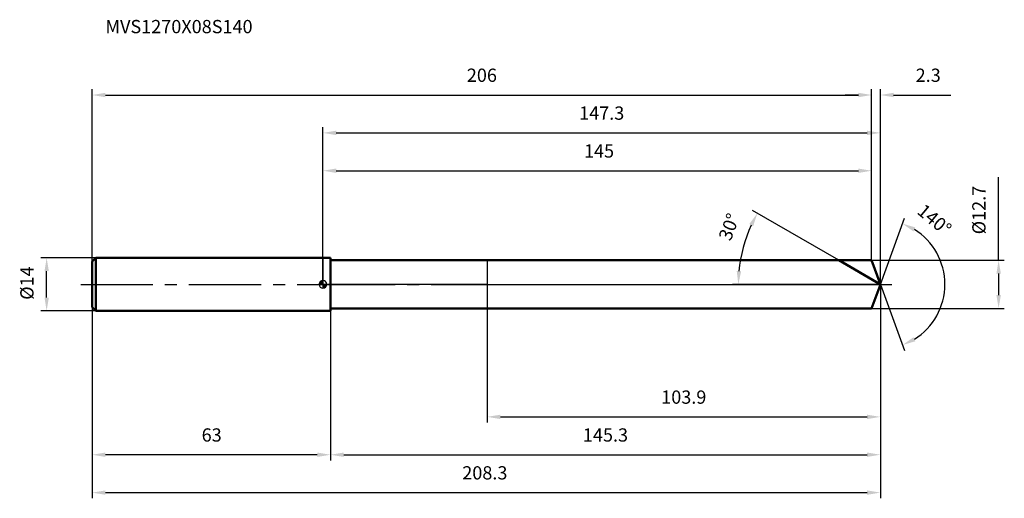
# Model space of a CAD drawing. Units: millimetres. Extents: x -80 to 180, y -56 to 70.
import ezdxf

# ---------------------------------------------------------------- set-up
doc = ezdxf.new("R2010")
doc.units = ezdxf.units.MM
doc.linetypes.add('CENTER2', pattern=[28.575, 19.05, -3.175, 3.175, -3.175])
for name, color, linetype, lineweight in [('1', 4, 'Continuous', 50), ('2', 7, 'Continuous', 25), ('4', 2, 'CENTER2', 25), ('cut', 1, 'Continuous', 25), ('nocut', 7, 'Continuous', 25), ('sk1', 4, 'Continuous', 50), ('sk2', 7, 'Continuous', 25), ('sk4', 2, 'CENTER2', 25), ('sk6', 5, 'Continuous', 35)]:
    doc.layers.add(name, color=color, linetype=linetype, lineweight=lineweight)
doc.layers.add('7', color=5, linetype='Continuous')
doc.styles.add('simplex', font='txt.shx', dxfattribs={"height": 3.5})
doc.styles.get("Standard").update_dxf_attribs({"font": 'txt.shx', "bigfont": '@extfont2.shx'})
doc.dimstyles.new('コピー - ISO-25', dxfattribs={"dimscale": 0, "dimtxt": 3.5, "dimasz": 3.5, "dimexe": 1.5, "dimexo": 0, "dimgap": 2.3, "dimtad": 1, "dimdsep": 46, "dimtxsty": 'simplex', "dimcen": 0.09, "dimclrd": 256, "dimclre": 256, "dimclrt": 256, "dimadec": 0, "dimazin": 0, "dimtfac": 1, "dimtofl": 0, "dimtmove": 0, "dimatfit": 3, "dimfxl": 1, "dimtolj": 1, "dimlwd": -1, "dimlwe": -1, "dimarcsym": 0})

# ---------------------------------------------------------------- blocks, each defined once
blk = doc.blocks.new('zero block')
h = blk.add_hatch(color=7)
h.paths.add_polyline_path([(0, 1, 0.414214), (-1, 0), (0, 0)])
h.paths.add_polyline_path([(1, 0), (0, 0), (0, -1, 0.414214)])
at = {"color": 7, "ltscale": 0.2}
for p, q in [((-1, 0), (1, 0)), ((0, -1), (0, 1))]:
    blk.add_line(p, q, dxfattribs=at)
for start, end in [(90, 180), (180, 270), (0, 90), (270, 0)]:
    blk.add_arc((0, 0), 1, start, end, dxfattribs=at)
blk = doc.blocks.new('*D3')
at = {"layer": '2'}
for p, q in [((0, 0), (0, 41.5)), ((3.5, 40), (143.81, 40)), ((147.31, 0), (147.31, 41.5))]:
    blk.add_line(p, q, dxfattribs=at)
for points in [[(3.5, 40.58), (3.5, 39.42), (0, 40)], [(143.81, 39.42), (143.81, 40.58), (147.31, 40)]]:
    blk.add_solid(points, dxfattribs=at)
at = {"layer": 'Defpoints', "color": 0}
for p in [(147.31, 40), (0, 0), (147.31, 0)]:
    blk.add_point(p, dxfattribs=at)
at = {"layer": '2', "insert": (73.66, 46.97), "char_height": 3.5, "attachment_point": 2, "line_spacing_factor": 0.9, "style": 'simplex'}
blk.add_mtext('\\A1;147.3', dxfattribs=at)
blk = doc.blocks.new('*D4')
at = {"layer": '2'}
for p, q in [((141.5, 50), (138, 50)), ((145, 6.35), (145, 51.5)), ((147.31, 0), (147.31, 51.5)), ((150.81, 50), (165.94, 50))]:
    blk.add_line(p, q, dxfattribs=at)
for points in [[(141.5, 49.42), (141.5, 50.58), (145, 50)], [(150.81, 50.58), (150.81, 49.42), (147.31, 50)]]:
    blk.add_solid(points, dxfattribs=at)
at = {"layer": 'Defpoints', "color": 0}
for p in [(145, 50), (145, 6.35), (147.31, 0)]:
    blk.add_point(p, dxfattribs=at)
at = {"layer": '2', "insert": (156.64, 56.97), "char_height": 3.5, "attachment_point": 1, "line_spacing_factor": 0.9, "style": 'simplex'}
blk.add_mtext('\\A1;2.3', dxfattribs=at)
blk = doc.blocks.new('*D5')
at = {"layer": 'Defpoints', "color": 0}
for p in [(-61, 0), (147.31, 0), (147.31, -55)]:
    blk.add_point(p, dxfattribs=at)
at = {"layer": 'sk2'}
for p, q in [((-61, 0), (-61, -56.5)), ((147.31, 0), (147.31, -56.5)), ((-57.5, -55), (143.81, -55))]:
    blk.add_line(p, q, dxfattribs=at)
for points in [[(-57.5, -54.42), (-57.5, -55.58), (-61, -55)], [(143.81, -55.58), (143.81, -54.42), (147.31, -55)]]:
    blk.add_solid(points, dxfattribs=at)
at = {"layer": 'sk2', "insert": (42.78, -48.03), "char_height": 3.5, "attachment_point": 2, "line_spacing_factor": 0.9, "style": 'simplex'}
blk.add_mtext('\\A1;208.3', dxfattribs=at)
blk = doc.blocks.new('*D6')
at = {"layer": '2'}
for p, q in [((178.56, 6.35), (178.56, 28.34)), ((145, 6.35), (180.06, 6.35)), ((178.56, 2.85), (178.56, -2.85)), ((145, -6.35), (180.06, -6.35))]:
    blk.add_line(p, q, dxfattribs=at)
for points in [[(179.15, 2.85), (177.98, 2.85), (178.56, 6.35)], [(177.98, -2.85), (179.15, -2.85), (178.56, -6.35)]]:
    blk.add_solid(points, dxfattribs=at)
at = {"layer": 'Defpoints', "color": 0}
for p in [(145, 6.35), (145, -6.35), (178.56, -6.35)]:
    blk.add_point(p, dxfattribs=at)
at = {"layer": '2', "insert": (171.6, 13.21), "char_height": 3.5, "attachment_point": 1, "rotation": 90, "line_spacing_factor": 0.9, "style": 'simplex'}
blk.add_mtext('\\A1;%%c12.7', dxfattribs=at)
blk = doc.blocks.new('*D7')
at = {"layer": '2'}
for p, q in [((136.31, 6.35), (113.5, 19.52)), ((147.31, 0), (108.27, 0))]:
    blk.add_line(p, q, dxfattribs=at)
blk.add_arc((147.31, 0), 37.54, 155.3439, 174.6561, dxfattribs=at)
for points in [[(112.68, 15.93), (113.71, 15.39), (114.8, 18.77)], [(110.52, 3.47), (109.35, 3.52), (109.77, 0)]]:
    blk.add_solid(points, dxfattribs=at)
at = {"layer": 'Defpoints', "color": 0}
for p in [(110.34, 6.52), (136.31, 6.35), (136.47, 6.26), (147.31, 0), (147.5, 0)]:
    blk.add_point(p, dxfattribs=at)
at = {"layer": '2', "insert": (105.7, 15.79), "char_height": 3.5, "attachment_point": 2, "rotation": 69.2225, "line_spacing_factor": 0.9, "style": 'simplex'}
blk.add_mtext('\\A1;30°', dxfattribs=at)
blk = doc.blocks.new('*D8')
at = {"layer": '2'}
for p, q in [((147.31, 0), (147.31, -46.5)), ((2, -6.35), (2, -46.5)), ((5.5, -45), (143.81, -45))]:
    blk.add_line(p, q, dxfattribs=at)
for points in [[(5.5, -44.42), (5.5, -45.58), (2, -45)], [(143.81, -45.58), (143.81, -44.42), (147.31, -45)]]:
    blk.add_solid(points, dxfattribs=at)
at = {"layer": 'Defpoints', "color": 0}
for p in [(147.31, 0), (2, -6.35), (147.31, -45)]:
    blk.add_point(p, dxfattribs=at)
at = {"layer": '2', "insert": (74.66, -38.03), "char_height": 3.5, "attachment_point": 2, "line_spacing_factor": 0.9, "style": 'simplex'}
blk.add_mtext('\\A1;145.3', dxfattribs=at)
blk = doc.blocks.new('*D9')
at = {"layer": '2'}
for p, q in [((43.4, 0), (43.4, -36.5)), ((147.31, 0), (147.31, -36.5)), ((46.9, -35), (143.81, -35))]:
    blk.add_line(p, q, dxfattribs=at)
for points in [[(46.9, -34.42), (46.9, -35.58), (43.4, -35)], [(143.81, -35.58), (143.81, -34.42), (147.31, -35)]]:
    blk.add_solid(points, dxfattribs=at)
at = {"layer": 'Defpoints', "color": 0}
for p in [(43.4, 0), (147.31, 0), (147.31, -35)]:
    blk.add_point(p, dxfattribs=at)
at = {"layer": '2', "insert": (95.36, -28.03), "char_height": 3.5, "attachment_point": 2, "line_spacing_factor": 0.9, "style": 'simplex'}
blk.add_mtext('\\A1;103.9', dxfattribs=at)
blk = doc.blocks.new('*D10')
at = {"layer": 'Defpoints', "color": 0}
for p in [(-73.02, 7), (-60, 7), (-60, -7)]:
    blk.add_point(p, dxfattribs=at)
at = {"layer": 'sk2'}
for p, q in [((-60, 7), (-74.52, 7)), ((-73.02, -3.5), (-73.02, 3.5)), ((-60, -7), (-74.52, -7))]:
    blk.add_line(p, q, dxfattribs=at)
for points in [[(-72.44, 3.5), (-73.6, 3.5), (-73.02, 7)], [(-73.6, -3.5), (-72.44, -3.5), (-73.02, -7)]]:
    blk.add_solid(points, dxfattribs=at)
at = {"layer": 'sk2', "insert": (-79.99, -4.08), "char_height": 3.5, "attachment_point": 1, "rotation": 90, "line_spacing_factor": 0.9, "style": 'simplex'}
blk.add_mtext('\\A1;%%c14', dxfattribs=at)
blk = doc.blocks.new('*D11')
at = {"layer": 'Defpoints', "color": 0}
for p in [(-61, -6), (2, -7), (-61, -45)]:
    blk.add_point(p, dxfattribs=at)
at = {"layer": 'sk2'}
for p, q in [((-61, -6), (-61, -46.5)), ((2, -7), (2, -46.5)), ((-1.5, -45), (-57.5, -45))]:
    blk.add_line(p, q, dxfattribs=at)
for points in [[(-57.5, -44.42), (-57.5, -45.58), (-61, -45)], [(-1.5, -45.58), (-1.5, -44.42), (2, -45)]]:
    blk.add_solid(points, dxfattribs=at)
at = {"layer": 'sk2', "insert": (-29.41, -38.03), "char_height": 3.5, "attachment_point": 2, "line_spacing_factor": 0.9, "style": 'simplex'}
blk.add_mtext('\\A1;63', dxfattribs=at)
blk = doc.blocks.new('*D12')
at = {"layer": '2'}
for p, q in [((0, 0), (0, 31.5)), ((145, 6.35), (145, 31.5)), ((3.5, 30), (141.5, 30))]:
    blk.add_line(p, q, dxfattribs=at)
for points in [[(3.5, 30.58), (3.5, 29.42), (0, 30)], [(141.5, 29.42), (141.5, 30.58), (145, 30)]]:
    blk.add_solid(points, dxfattribs=at)
at = {"layer": 'Defpoints', "color": 0}
for p in [(145, 30), (145, 6.35), (0, 0)]:
    blk.add_point(p, dxfattribs=at)
at = {"layer": '2', "insert": (72.96, 36.97), "char_height": 3.5, "attachment_point": 2, "line_spacing_factor": 0.9, "style": 'simplex'}
blk.add_mtext('\\A1;145', dxfattribs=at)
blk = doc.blocks.new('*D13')
at = {"layer": 'Defpoints', "color": 0}
for p in [(145, 50), (-61, 6), (145, 6.35)]:
    blk.add_point(p, dxfattribs=at)
at = {"layer": 'sk2'}
for p, q in [((-61, 6), (-61, 51.5)), ((-57.5, 50), (141.5, 50)), ((145, 6.35), (145, 51.5))]:
    blk.add_line(p, q, dxfattribs=at)
for points in [[(-57.5, 50.58), (-57.5, 49.42), (-61, 50)], [(141.5, 49.42), (141.5, 50.58), (145, 50)]]:
    blk.add_solid(points, dxfattribs=at)
at = {"layer": 'sk2', "insert": (42, 56.97), "char_height": 3.5, "attachment_point": 2, "line_spacing_factor": 0.9, "style": 'simplex'}
blk.add_mtext('\\A1;206', dxfattribs=at)
blk = doc.blocks.new('*D14')
at = {"layer": '2'}
for q in [(153.66, 17.44), (153.66, -17.44)]:
    blk.add_line((147.31, 0), q, dxfattribs=at)
blk.add_arc((147.31, 0), 17.06, 301.7766, 58.2234, dxfattribs=at)
for points in [[(156.55, 15.03), (156.04, 13.98), (153.15, 16.03)], [(156.04, -13.98), (156.55, -15.03), (153.15, -16.03)]]:
    blk.add_solid(points, dxfattribs=at)
at = {"layer": 'Defpoints', "color": 0}
for p in [(147.29, 0.07), (147.31, 0), (147.31, 0), (147.29, -0.07), (162.97, -6.76)]:
    blk.add_point(p, dxfattribs=at)
at = {"layer": '2', "insert": (162.74, 18.42), "char_height": 3.5, "attachment_point": 2, "rotation": 320.0507, "line_spacing_factor": 0.9, "style": 'simplex'}
blk.add_mtext('\\A1;140%%d', dxfattribs=at)

msp = doc.modelspace()

# ---------------------------------------------------------------- linework, layer by layer
at = {"layer": '1'}
for p, q in [((2, 7), (0, 7)), ((2, 7), (2, -7)), ((2, 6.35), (145, 6.35)), ((147.31, 0), (136.31, 6.35)), ((145, 6.35), (147.31, 0)), ((147.31, 0), (145, -6.35)), ((0, -7), (2, -7)), ((145, -6.35), (2, -6.35))]:
    msp.add_line(p, q, dxfattribs=at)
at = {"layer": '4'}
msp.add_line((0, 0), (150.31, 0), dxfattribs=at)
at = {"layer": '7'}
for p, q in [((2, 6.35), (2, -6.35)), ((2, 6.35), (145, 6.35)), ((145, 6.35), (147.31, 0)), ((147.31, 0), (145, -6.35)), ((145, -6.35), (2, -6.35))]:
    msp.add_line(p, q, dxfattribs=at)
at = {"layer": 'cut'}
for p, q in [((43.4, 6.35), (43.4, 0)), ((145, 6.35), (43.4, 6.35)), ((145, 6.35), (147.31, 0)), ((43.4, 0), (147.31, 0))]:
    msp.add_line(p, q, dxfattribs=at)
at = {"layer": 'nocut'}
for p, q in [((0, 7), (0, 0)), ((2, 7), (0, 7)), ((2, 6.35), (2, 7)), ((2, 6.35), (43.4, 6.35)), ((43.4, 6.35), (43.4, 0)), ((43.4, 0), (0, 0))]:
    msp.add_line(p, q, dxfattribs=at)
at = {"layer": 'sk1'}
for p, q in [((-61, 6), (-60, 7)), ((-61, 6), (-61, -6)), ((-60, 7), (-60, -7)), ((0, 7), (-60, 7)), ((-61, -6), (-60, -7)), ((-60, -7), (0, -7))]:
    msp.add_line(p, q, dxfattribs=at)
at = {"layer": 'sk4'}
msp.add_line((-64, 0), (0, 0), dxfattribs=at)

# ---------------------------------------------------------------- block references
at = {"rotation": 180}
msp.add_blockref('zero block', (0, 0), dxfattribs=at)

# ---------------------------------------------------------------- texts
at = {"layer": 'sk6', "insert": (-57.5, 69.82), "char_height": 3.5, "width": 41.65, "attachment_point": 1, "line_spacing_factor": 0.9}
msp.add_mtext('MVS1270X08S140', dxfattribs=at)

# ---------------------------------------------------------------- dimensions: what is measured, and where the dimension line sits
at = {"layer": '2'}
dim = msp.add_linear_dim(base=(145, 50), p1=(147.31, 0), p2=(145, 6.35), angle=180, dimstyle='コピー - ISO-25', override={"dimscale": 1, "dimdec": 1}, dxfattribs=at)
dim.commit()
dim.dimension.update_dxf_attribs({"geometry": '*D4', "text_midpoint": (160.14, 50), "dimtype": 160})
for base, p1, p2, picture, middle in [((147.31, 40), (0, 0), (147.31, 0), '*D3', (73.66, 40)), ((145, 30), (0, 0), (145, 6.35), '*D12', (72.96, 30)), ((147.31, -45), (2, -6.35), (147.31, 0), '*D8', (74.66, -45)), ((147.31, -35), (43.4, 0), (147.31, 0), '*D9', (95.36, -35))]:
    dim = msp.add_linear_dim(base=base, p1=p1, p2=p2, dimstyle='コピー - ISO-25', override={"dimscale": 1, "dimdec": 1}, dxfattribs=at)
    dim.commit()
    dim.dimension.update_dxf_attribs({"geometry": picture, "text_midpoint": middle, "dimtype": 160})
dim = msp.add_linear_dim(base=(178.56, -6.35), p1=(145, 6.35), p2=(145, -6.35), angle=270, text='%%c<>', dimstyle='コピー - ISO-25', override={"dimscale": 1, "dimdec": 1}, dxfattribs=at)
dim.commit()
dim.dimension.update_dxf_attribs({"geometry": '*D6', "text_midpoint": (178.56, 19.63), "dimtype": 160})
for base, line1, line2, picture, middle in [((162.9745, -6.7565), ((147.2867, 0.0674), (147.3112, 0)), ((147.2867, -0.0674), (147.3112, 0)), '*D14', (158.2646, 13.0771)), ((110.3421, 6.5186), ((136.4738, 6.257), (136.3127, 6.35)), ((147.4973, 0), (147.3112, 0)), '*D7', (112.2132, 13.3167))]:
    dim = msp.add_angular_dim_2l(base=base, line1=line1, line2=line2, dimstyle='コピー - ISO-25', override={"dimscale": 1, "dimdec": 1}, dxfattribs=at)
    dim.commit()
    dim.dimension.update_dxf_attribs({"geometry": picture, "text_midpoint": middle, "dimtype": 162})
at = {"layer": 'sk2'}
for base, p1, p2, picture, middle in [((145, 50), (-61, 6), (145, 6.35), '*D13', (42, 50)), ((147.31, -55), (-61, 0), (147.31, 0), '*D5', (42.78, -55))]:
    dim = msp.add_linear_dim(base=base, p1=p1, p2=p2, dimstyle='コピー - ISO-25', override={"dimscale": 1, "dimdec": 1}, dxfattribs=at)
    dim.commit()
    dim.dimension.update_dxf_attribs({"geometry": picture, "text_midpoint": middle, "dimtype": 160})
dim = msp.add_linear_dim(base=(-73.02, 7), p1=(-60, -7), p2=(-60, 7), angle=90, text='%%c<>', dimstyle='コピー - ISO-25', override={"dimscale": 1, "dimdec": 1}, dxfattribs=at)
dim.commit()
dim.dimension.update_dxf_attribs({"geometry": '*D10', "text_midpoint": (-73.02, 0), "dimtype": 160})
dim = msp.add_linear_dim(base=(-61, -45), p1=(2, -7), p2=(-61, -6), angle=180, dimstyle='コピー - ISO-25', override={"dimscale": 1, "dimdec": 1}, dxfattribs=at)
dim.commit()
dim.dimension.update_dxf_attribs({"geometry": '*D11', "text_midpoint": (-29.41, -45), "dimtype": 160})

doc.saveas('drawing.dxf')
